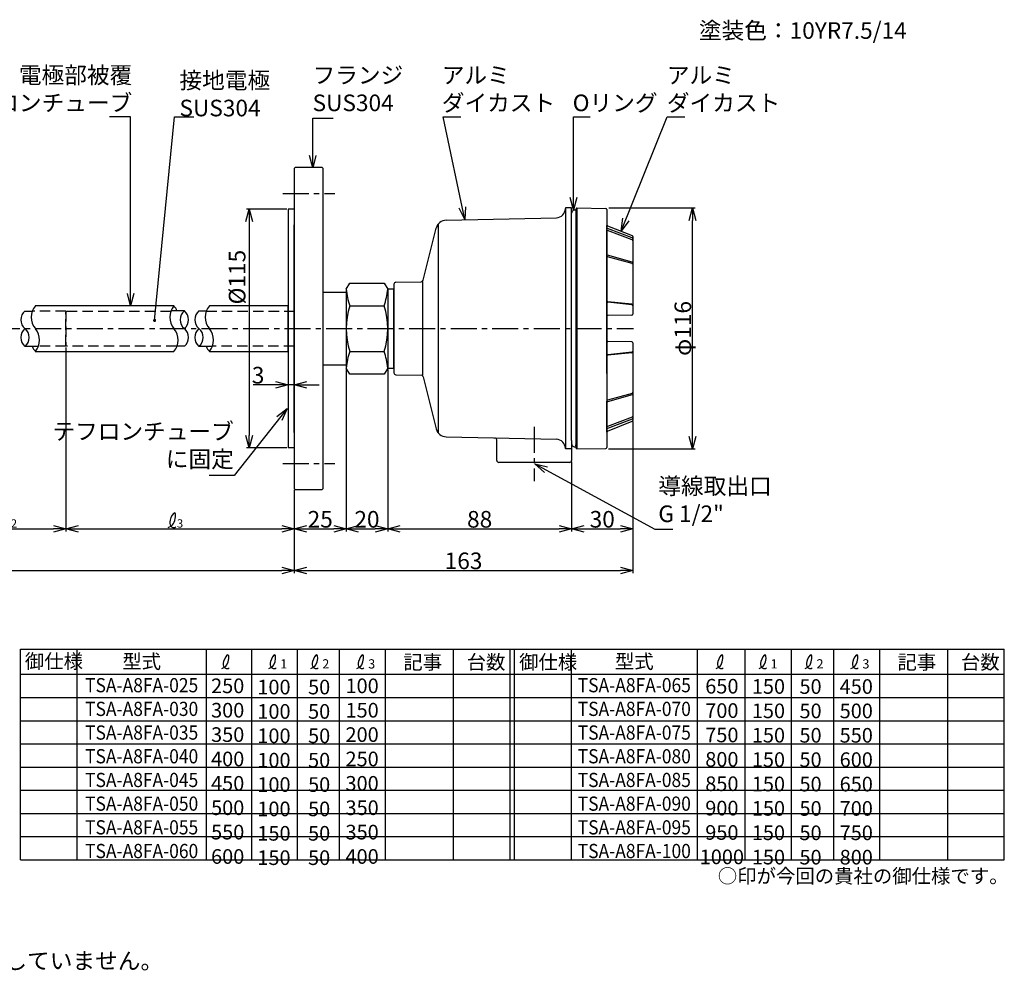
# Model space of a CAD drawing. Extents: x -132 to 644, y 106 to 564.
# Drawn here: x 170 to 644, y 106 to 564 of the extents above; entities that cross this region are included whole.
import ezdxf

# ---------------------------------------------------------------- set-up
doc = ezdxf.new("R2010")
doc.units = 0
doc.linetypes.add('CENTER', pattern=[2, 1.25, -0.25, 0.25, -0.25])
doc.linetypes.add('DASHED', pattern=[0.75, 0.5, -0.25])
doc.layers.get('0').update_dxf_attribs({"linetype": 'CONTINUOUS'})
doc.layers.get('DEFPOINTS').update_dxf_attribs({"linetype": 'CONTINUOUS'})
for name, color, linetype in [('中心線', 4, 'CENTER'), ('外形線', 7, 'CONTINUOUS'), ('寸法線', 1, 'CONTINUOUS'), ('細線', 6, 'CONTINUOUS'), ('隠れ線', 3, 'DASHED')]:
    doc.layers.add(name, color=color, linetype=linetype)
doc.styles.get("Standard").update_dxf_attribs({"font": 'ISOCP', "bigfont": 'bigfont.shx'})
doc.dimstyles.new('ISO-25', dxfattribs={"dimtxt": 2.5, "dimasz": 2.5, "dimexe": 1.25, "dimexo": 0.625, "dimtad": 1, "dimtih": 1, "dimdec": 4, "dimtxsty": 'STANDARD', "dimcen": 2.5, "dimazin": 3, "dimtfac": 1, "dimtdec": 4, "dimtmove": 0, "dimatfit": 3, "dimtvp": 1, "dimtolj": 1, "dimtzin": 0})

# ---------------------------------------------------------------- blocks, each defined once
blk = doc.blocks.new('_OPEN30')
at = {"color": 0, "linetype": 'BYBLOCK'}
for p, q in [((-1, 0.268), (0, 0)), ((0, 0), (-1, -0.268)), ((0, 0), (-1, 0))]:
    blk.add_line(p, q, dxfattribs=at)
blk = doc.blocks.new('*D6')
at = {"layer": 'DEFPOINTS', "color": 0, "ltscale": 10}
for p in [(327.64, 395.95), (302.64, 338), (327.64, 318.54)]:
    blk.add_point(p, dxfattribs=at)
at = {"layer": '寸法線', "color": 0, "ltscale": 10}
for p, q in [((327.64, 395.32), (327.64, 317.29)), ((302.64, 337.38), (302.64, 317.29)), ((308.64, 318.54), (321.64, 318.54))]:
    blk.add_line(p, q, dxfattribs=at)
at = {"layer": '寸法線', "color": 0, "ltscale": 10, "xscale": 6, "yscale": 6, "zscale": 6, "rotation": 180}
blk.add_blockref('_OPEN30', (302.64, 318.54), dxfattribs=at)
at = {"layer": '寸法線', "color": 0, "ltscale": 10, "xscale": 6, "yscale": 6, "zscale": 6}
blk.add_blockref('_OPEN30', (327.64, 318.54), dxfattribs=at)
at = {"layer": '寸法線', "color": 0, "ltscale": 10, "insert": (315.14, 323.16), "char_height": 8, "attachment_point": 5}
blk.add_mtext('\\A1;25', dxfattribs=at)
blk = doc.blocks.new('*D9')
at = {"layer": 'DEFPOINTS', "color": 0}
for p in [(453.45, 473), (494.31, 473), (453.27, 357)]:
    blk.add_point(p, dxfattribs=at)
at = {"layer": '寸法線', "color": 0, "ltscale": 10}
for p, q in [((454.07, 473), (495.56, 473)), ((494.31, 363), (494.31, 467)), ((453.89, 357), (495.56, 357))]:
    blk.add_line(p, q, dxfattribs=at)
at = {"layer": '寸法線', "color": 0, "xscale": 6, "yscale": 6, "zscale": 6}
for p, rotation in [((494.31, 473), 90), ((494.31, 357), 270)]:
    blk.add_blockref('_OPEN30', p, dxfattribs=dict(at, rotation=rotation))
at = {"layer": '寸法線', "color": 0, "ltscale": 10, "insert": (489.69, 415), "char_height": 8, "attachment_point": 5, "rotation": 90}
blk.add_mtext('\\A1;φ116', dxfattribs=at)
blk = doc.blocks.new('*D11')
at = {"layer": 'DEFPOINTS', "color": 0, "ltscale": 10}
for p in [(465.64, 370.77), (436.14, 351.5), (465.64, 318.54)]:
    blk.add_point(p, dxfattribs=at)
at = {"layer": '寸法線', "color": 0, "ltscale": 10}
for p, q in [((465.64, 370.15), (465.64, 317.29)), ((436.14, 350.88), (436.14, 317.29)), ((442.14, 318.54), (459.64, 318.54))]:
    blk.add_line(p, q, dxfattribs=at)
at = {"layer": '寸法線', "color": 0, "ltscale": 10, "xscale": 6, "yscale": 6, "zscale": 6, "rotation": 180}
blk.add_blockref('_OPEN30', (436.14, 318.54), dxfattribs=at)
at = {"layer": '寸法線', "color": 0, "ltscale": 10, "xscale": 6, "yscale": 6, "zscale": 6}
blk.add_blockref('_OPEN30', (465.64, 318.54), dxfattribs=at)
at = {"layer": '寸法線', "color": 0, "ltscale": 10, "insert": (450.89, 323.16), "char_height": 8, "attachment_point": 5}
blk.add_mtext('\\A1;30', dxfattribs=at)
blk = doc.blocks.new('*D12')
at = {"layer": 'DEFPOINTS', "color": 0, "ltscale": 10}
for p in [(347.64, 395.95), (436.14, 351.5), (436.14, 318.54)]:
    blk.add_point(p, dxfattribs=at)
at = {"layer": '寸法線', "color": 0, "ltscale": 10}
for p, q in [((347.64, 395.33), (347.64, 317.29)), ((436.14, 350.88), (436.14, 317.29)), ((353.64, 318.54), (430.14, 318.54))]:
    blk.add_line(p, q, dxfattribs=at)
at = {"layer": '寸法線', "color": 0, "ltscale": 10, "xscale": 6, "yscale": 6, "zscale": 6, "rotation": 180}
blk.add_blockref('_OPEN30', (347.64, 318.54), dxfattribs=at)
at = {"layer": '寸法線', "color": 0, "ltscale": 10, "xscale": 6, "yscale": 6, "zscale": 6}
blk.add_blockref('_OPEN30', (436.14, 318.54), dxfattribs=at)
at = {"layer": '寸法線', "color": 0, "ltscale": 10, "insert": (391.89, 323.16), "char_height": 8, "attachment_point": 5}
blk.add_mtext('\\A1;88', dxfattribs=at)
blk = doc.blocks.new('*D13')
at = {"layer": 'DEFPOINTS', "color": 0, "ltscale": 10}
for p in [(327.64, 395.95), (347.64, 395.95), (347.64, 318.54)]:
    blk.add_point(p, dxfattribs=at)
at = {"layer": '寸法線', "color": 0, "ltscale": 10}
for p, q in [((327.64, 395.32), (327.64, 317.29)), ((347.64, 395.33), (347.64, 317.29)), ((333.64, 318.54), (341.64, 318.54))]:
    blk.add_line(p, q, dxfattribs=at)
at = {"layer": '寸法線', "color": 0, "ltscale": 10, "xscale": 6, "yscale": 6, "zscale": 6, "rotation": 180}
blk.add_blockref('_OPEN30', (327.64, 318.54), dxfattribs=at)
at = {"layer": '寸法線', "color": 0, "ltscale": 10, "xscale": 6, "yscale": 6, "zscale": 6}
blk.add_blockref('_OPEN30', (347.64, 318.54), dxfattribs=at)
at = {"layer": '寸法線', "color": 0, "ltscale": 10, "insert": (337.64, 323.16), "char_height": 8, "attachment_point": 5}
blk.add_mtext('\\A1;20', dxfattribs=at)
blk = doc.blocks.new('*D16')
at = {"layer": 'DEFPOINTS', "color": 0, "ltscale": 10}
for p in [(302.64, 387.89), (299.64, 364.92), (302.64, 364.92)]:
    blk.add_point(p, dxfattribs=at)
at = {"layer": '寸法線', "color": 0, "ltscale": 10}
for p, q in [((293.64, 387.89), (282.86, 387.89)), ((302.64, 387.89), (299.64, 387.89)), ((308.64, 387.89), (314.64, 387.89))]:
    blk.add_line(p, q, dxfattribs=at)
at = {"layer": '寸法線', "color": 0, "ltscale": 10, "xscale": 6, "yscale": 6, "zscale": 6}
blk.add_blockref('_OPEN30', (299.64, 387.89), dxfattribs=at)
at = {"layer": '寸法線', "color": 0, "ltscale": 10, "xscale": 6, "yscale": 6, "zscale": 6, "rotation": 180}
blk.add_blockref('_OPEN30', (302.64, 387.89), dxfattribs=at)
at = {"layer": '寸法線', "color": 0, "ltscale": 10, "insert": (285.25, 392.51), "char_height": 8, "attachment_point": 5}
blk.add_mtext('\\A1;3', dxfattribs=at)
blk = doc.blocks.new('*D17')
at = {"layer": 'DEFPOINTS', "color": 0, "ltscale": 10}
for p in [(302.64, 338), (42.72, 318.54), (302.64, 298.54)]:
    blk.add_point(p, dxfattribs=at)
at = {"layer": '寸法線', "color": 0, "ltscale": 10}
for p, q in [((302.64, 337.38), (302.64, 297.29)), ((42.72, 317.91), (42.72, 297.29)), ((48.72, 298.54), (296.64, 298.54))]:
    blk.add_line(p, q, dxfattribs=at)
at = {"layer": '寸法線', "color": 0, "ltscale": 10, "xscale": 6, "yscale": 6, "zscale": 6, "rotation": 180}
blk.add_blockref('_OPEN30', (42.72, 298.54), dxfattribs=at)
at = {"layer": '寸法線', "color": 0, "ltscale": 10, "xscale": 6, "yscale": 6, "zscale": 6}
blk.add_blockref('_OPEN30', (302.64, 298.54), dxfattribs=at)
at = {"layer": '寸法線', "color": 0, "ltscale": 10, "insert": (172.68, 303.16), "char_height": 8, "attachment_point": 5}
blk.add_mtext('\\A1;\u3000', dxfattribs=at)
blk = doc.blocks.new('*D19')
at = {"layer": 'DEFPOINTS', "color": 0, "ltscale": 10}
for p in [(192.72, 406.41), (302.64, 337.91), (302.64, 318.54)]:
    blk.add_point(p, dxfattribs=at)
at = {"layer": '寸法線', "color": 0, "ltscale": 10}
for p, q in [((192.72, 405.79), (192.72, 317.29)), ((302.64, 337.29), (302.64, 317.29)), ((198.72, 318.54), (296.64, 318.54))]:
    blk.add_line(p, q, dxfattribs=at)
at = {"layer": '寸法線', "color": 0, "ltscale": 10, "xscale": 6, "yscale": 6, "zscale": 6, "rotation": 180}
blk.add_blockref('_OPEN30', (192.72, 318.54), dxfattribs=at)
at = {"layer": '寸法線', "color": 0, "ltscale": 10, "xscale": 6, "yscale": 6, "zscale": 6}
blk.add_blockref('_OPEN30', (302.64, 318.54), dxfattribs=at)
at = {"layer": '寸法線', "color": 0, "ltscale": 10, "insert": (247.68, 321.16), "char_height": 4, "attachment_point": 5}
blk.add_mtext('\\A1;3', dxfattribs=at)
blk = doc.blocks.new('*D20')
at = {"layer": 'DEFPOINTS', "color": 0}
for p in [(465.64, 370.77), (302.64, 318.54), (465.64, 298.54)]:
    blk.add_point(p, dxfattribs=at)
at = {"layer": '寸法線', "color": 0, "ltscale": 10}
for p, q in [((465.64, 370.15), (465.64, 297.29)), ((302.64, 317.91), (302.64, 297.29)), ((308.64, 298.54), (459.64, 298.54))]:
    blk.add_line(p, q, dxfattribs=at)
at = {"layer": '寸法線', "color": 0, "xscale": 6, "yscale": 6, "zscale": 6, "rotation": 180}
blk.add_blockref('_OPEN30', (302.64, 298.54), dxfattribs=at)
at = {"layer": '寸法線', "color": 0, "xscale": 6, "yscale": 6, "zscale": 6}
blk.add_blockref('_OPEN30', (465.64, 298.54), dxfattribs=at)
at = {"layer": '寸法線', "color": 0, "ltscale": 10, "insert": (384.14, 303.16), "char_height": 8, "attachment_point": 5}
blk.add_mtext('\\A1;163', dxfattribs=at)
blk = doc.blocks.new('*D21')
at = {"layer": 'DEFPOINTS', "color": 0, "ltscale": 10}
for p in [(142.72, 403.91), (192.72, 403.91), (192.72, 318.54)]:
    blk.add_point(p, dxfattribs=at)
at = {"layer": '寸法線', "color": 0, "ltscale": 10}
for p, q in [((142.72, 403.29), (142.72, 317.29)), ((192.72, 403.29), (192.72, 317.29)), ((148.72, 318.54), (186.72, 318.54))]:
    blk.add_line(p, q, dxfattribs=at)
at = {"layer": '寸法線', "color": 0, "ltscale": 10, "xscale": 6, "yscale": 6, "zscale": 6, "rotation": 180}
blk.add_blockref('_OPEN30', (142.72, 318.54), dxfattribs=at)
at = {"layer": '寸法線', "color": 0, "ltscale": 10, "xscale": 6, "yscale": 6, "zscale": 6}
blk.add_blockref('_OPEN30', (192.72, 318.54), dxfattribs=at)
at = {"layer": '寸法線', "color": 0, "ltscale": 10, "insert": (167.72, 321.16), "char_height": 4, "attachment_point": 5}
blk.add_mtext('\\A1;2', dxfattribs=at)
blk = doc.blocks.new('*D22')
at = {"layer": 'DEFPOINTS', "color": 0, "ltscale": 10}
for p in [(299.64, 472.5), (280.99, 357.5), (299.64, 357.5)]:
    blk.add_point(p, dxfattribs=at)
at = {"layer": '寸法線', "color": 0, "ltscale": 10}
for p, q in [((299.01, 472.5), (279.74, 472.5)), ((280.99, 466.5), (280.99, 363.5)), ((299.01, 357.5), (279.74, 357.5))]:
    blk.add_line(p, q, dxfattribs=at)
at = {"layer": '寸法線', "color": 0, "ltscale": 10, "xscale": 6, "yscale": 6, "zscale": 6}
for p, rotation in [((280.99, 472.5), 90), ((280.99, 357.5), 270)]:
    blk.add_blockref('_OPEN30', p, dxfattribs=dict(at, rotation=rotation))
at = {"layer": '寸法線', "color": 0, "ltscale": 10, "insert": (275.14, 439.72), "char_height": 8, "attachment_point": 5, "rotation": 90}
blk.add_mtext('\\A1;%%C115', dxfattribs=at)

msp = doc.modelspace()

# ---------------------------------------------------------------- linework, layer by layer
at = {"layer": '中心線', "ltscale": 10}
for p, q in [((297.14, 480), (322.14, 480)), ((17.98, 415), (465.93, 415)), ((418.14, 367.65), (418.14, 341.49)), ((297.14, 350), (322.14, 350))]:
    msp.add_line(p, q, dxfattribs=at)
at = {"layer": '外形線', "ltscale": 10}
for p, q in [((303.14, 492.5), (302.64, 492)), ((302.64, 492), (302.64, 338)), ((316.14, 492.5), (303.14, 492.5)), ((316.64, 492), (316.14, 492.5)), ((316.64, 338), (316.64, 492)), ((302.64, 472.5), (299.64, 472.5)), ((299.64, 472.5), (299.64, 357.5)), ((433.14, 473), (433.14, 472.73)), ((436.14, 473), (433.14, 473)), ((436.14, 361.02), (436.14, 473)), ((438.64, 473), (438.14, 472.49)), ((438.14, 472.49), (438.14, 357.51)), ((438.14, 471.51), (438.14, 471.01)), ((438.64, 473), (452.65, 472.75)), ((453.14, 472.25), (453.14, 357.75)), ((302.64, 364.95), (302.64, 464.95)), ((375.76, 467.12), (428.84, 468.33)), ((453.14, 463.64), (453.14, 464.61)), ((453.45, 464.48), (465.33, 459.69)), ((364.77, 438.26), (371.02, 463.34)), ((453.14, 462.67), (453.14, 463.3)), ((453.14, 450.73), (453.14, 462.33)), ((465.64, 459.23), (465.64, 421.96)), ((453.14, 428.39), (453.14, 450.73)), ((453.14, 450.03), (453.14, 450.36)), ((327.64, 433.95), (329.34, 436.89)), ((329.34, 436.89), (345.94, 436.89)), ((345.94, 436.89), (347.64, 433.95)), ((350.64, 436.27), (350.64, 393.73)), ((351.62, 437.27), (363.8, 437.5)), ((316.64, 432.45), (327.64, 432.45)), ((327.64, 433.95), (327.64, 395.95)), ((347.64, 433.95), (347.64, 395.95)), ((453.14, 428.13), (453.14, 429.01)), ((453.14, 420.76), (453.14, 428.39)), ((453.14, 409.24), (453.14, 420.76)), ((465.15, 421.46), (453.63, 421.26)), ((453.14, 401.61), (453.14, 409.24)), ((465.15, 408.54), (453.63, 408.74)), ((465.64, 408.04), (465.64, 403.8)), ((465.64, 404.06), (465.64, 384.27)), ((453.14, 402.06), (453.14, 402.32)), ((453.14, 393.27), (453.14, 401.61)), ((316.64, 397.45), (327.64, 397.45)), ((329.34, 393.01), (327.64, 395.95)), ((347.64, 395.95), (345.94, 393.01)), ((345.94, 393.01), (329.34, 393.01)), ((351.62, 392.73), (363.81, 392.51)), ((364.76, 391.76), (371.02, 366.66)), ((453.14, 393.27), (453.14, 379.97)), ((465.64, 384.27), (465.64, 383.56)), ((453.14, 379.27), (453.14, 379.97)), ((453.14, 367.33), (453.14, 379.27)), ((465.64, 383.56), (465.64, 372.84)), ((453.45, 365.52), (465.33, 370.31)), ((465.64, 372.84), (465.64, 371.88)), ((465.64, 371.88), (465.64, 370.77)), ((453.14, 366.36), (453.14, 367.33)), ((453.14, 365.05), (453.14, 366.36)), ((453.14, 365.06), (453.14, 357.75)), ((375.76, 362.88), (428.84, 361.67)), ((400.14, 351.5), (400.14, 361.34)), ((436.14, 361.02), (436.14, 351.5)), ((302.64, 357.5), (299.64, 357.5)), ((433.14, 357.27), (433.14, 357.01)), ((436.14, 357.01), (433.14, 357.01)), ((438.14, 358.51), (438.14, 359.01)), ((438.64, 357), (438.14, 357.51)), ((438.64, 357), (452.65, 357.25)), ((435.14, 350.5), (401.14, 350.5)), ((302.64, 338), (303.14, 337.5)), ((303.14, 337.5), (316.14, 337.5)), ((316.14, 337.5), (316.64, 338))]:
    msp.add_line(p, q, dxfattribs=at)
at = {"layer": '外形線'}
msp.add_lwpolyline([(347.64, 395.95), (350.64, 395.95), (350.64, 433.95), (347.64, 433.95)], close=True, dxfattribs=at)
at = {"layer": '外形線', "ltscale": 10}
for points in [[(244.75, 425.91), (178.01, 425.91)], [(261.78, 403.91), (299.64, 403.91), (299.64, 425.91), (261.78, 425.91)], [(178.01, 403.91), (244.75, 403.91)]]:
    msp.add_lwpolyline(points, dxfattribs=at)
for centre, radius, start, end in [((428.74, 472.73), 4.4, 271.3, 0), ((437.64, 470.48), 1.5, 70.5288, 180), ((452.64, 472.25), 0.5, 359.9993, 89), ((375.87, 462.13), 5, 91.3, 166), ((453.64, 464.95), 0.5, 180.019, 248.025), ((465.14, 459.23), 0.5, 359.9971, 68.025), ((351.64, 436.27), 1, 91, 180), ((363.8, 438.5), 1, 270, 346), ((363.8, 438.5), 1, 270, 346), ((465.14, 421.96), 0.5, 271, 359.9971), ((453.64, 420.76), 0.5, 91, 180), ((453.64, 409.24), 0.5, 180, 269), ((465.14, 408.04), 0.5, 0.0029, 89), ((351.64, 393.73), 1, 180, 269), ((363.79, 391.51), 1, 14, 89), ((465.14, 370.77), 0.5, 291.975, 0), ((375.87, 367.87), 5, 194, 268.7), ((453.64, 365.05), 0.5, 111.975, 180), ((399.14, 361.34), 1, 0, 88.7), ((428.74, 357.27), 4.4, 0, 88.7), ((437.64, 359.52), 1.5, 180, 289.4712), ((452.64, 357.75), 0.5, 271, 359.9845), ((401.14, 351.5), 1, 180, 270), ((435.14, 351.5), 1, 270, 0)]:
    msp.add_arc(centre, radius, start, end, dxfattribs=at)
at = {"layer": '寸法線', "ltscale": 10}
for p, q in [((192.72, 405.79), (192.72, 317.29)), ((260.24, 260.58), (260.24, 159.27)), ((281.99, 260.58), (281.99, 159.27)), ((304.09, 260.58), (304.09, 159.27)), ((324.33, 260.58), (324.33, 159.27)), ((346.43, 260.58), (346.43, 159.27)), ((496.6, 260.58), (496.6, 159.27)), ((519.57, 260.58), (519.57, 159.27)), ((541.9, 260.58), (541.9, 159.27)), ((562.22, 260.58), (562.22, 159.27)), ((584.32, 260.58), (584.32, 159.27))]:
    msp.add_line(p, q, dxfattribs=at)
at = {"layer": '寸法線'}
for p, q in [((170.81, 260.58), (644.43, 260.58)), ((170.81, 159.27), (170.81, 260.58)), ((198.17, 159.27), (198.17, 260.58)), ((379.38, 159.27), (379.38, 260.58)), ((406.54, 159.27), (406.54, 260.58)), ((408.7, 159.27), (408.7, 260.58)), ((436.06, 159.27), (436.06, 260.58)), ((617.28, 159.27), (617.28, 260.58)), ((644.43, 159.27), (644.43, 260.58)), ((170.81, 248.55), (644.43, 248.55)), ((170.81, 237.39), (644.43, 237.39)), ((170.81, 226.23), (644.43, 226.23)), ((170.81, 215.07), (644.43, 215.07)), ((170.81, 203.91), (644.43, 203.91)), ((170.81, 192.75), (644.43, 192.75)), ((170.81, 181.59), (644.43, 181.59)), ((170.81, 170.43), (644.43, 170.43)), ((170.81, 159.27), (644.43, 159.27))]:
    msp.add_line(p, q, dxfattribs=at)
at = {"layer": '寸法線', "ltscale": 10}
for points, knots in [([(241.96, 319.16), (242.92, 319.6), (245.43, 320.76), (246.03, 328.85), (242.46, 323.03), (242.61, 320.08), (244.5, 318.92), (245.33, 319.34), (245.68, 319.52)], [0, 0, 0, 0, 3.223685, 8.435451, 12.636092, 15.54127, 17.086095, 18.206406, 18.206406, 18.206406, 18.206406]), ([(267.79, 251.27), (268.69, 251.69), (271.05, 252.78), (271.62, 260.39), (268.25, 254.92), (268.4, 252.14), (270.17, 251.05), (270.96, 251.44), (271.29, 251.61)], [0, 0, 0, 0, 3.031876, 7.933542, 11.884244, 14.616564, 16.069472, 17.123125, 17.123125, 17.123125, 17.123125]), ([(290.38, 251.27), (291.28, 251.69), (293.64, 252.78), (294.21, 260.39), (290.85, 254.92), (290.99, 252.14), (292.77, 251.05), (293.55, 251.44), (293.88, 251.61)], [0, 0, 0, 0, 3.031876, 7.933542, 11.884244, 14.616564, 16.069472, 17.123125, 17.123125, 17.123125, 17.123125]), ([(310.61, 251.27), (311.52, 251.69), (313.88, 252.78), (314.44, 260.39), (311.08, 254.92), (311.23, 252.14), (313, 251.05), (313.78, 251.44), (314.11, 251.61)], [0, 0, 0, 0, 3.031876, 7.933542, 11.884244, 14.616564, 16.069472, 17.123125, 17.123125, 17.123125, 17.123125]), ([(332.72, 251.27), (333.62, 251.69), (335.98, 252.78), (336.55, 260.39), (333.18, 254.92), (333.33, 252.14), (335.1, 251.05), (335.89, 251.44), (336.22, 251.61)], [0, 0, 0, 0, 3.031876, 7.933542, 11.884244, 14.616564, 16.069472, 17.123125, 17.123125, 17.123125, 17.123125]), ([(505.68, 251.27), (506.58, 251.69), (508.94, 252.78), (509.51, 260.39), (506.15, 254.92), (506.3, 252.14), (508.07, 251.05), (508.85, 251.44), (509.18, 251.61)], [0, 0, 0, 0, 3.031876, 7.933542, 11.884244, 14.616564, 16.069472, 17.123125, 17.123125, 17.123125, 17.123125]), ([(526.41, 251.27), (527.31, 251.69), (529.67, 252.78), (530.24, 260.39), (526.87, 254.92), (527.02, 252.14), (528.79, 251.05), (529.58, 251.44), (529.9, 251.61)], [0, 0, 0, 0, 3.031876, 7.933542, 11.884244, 14.616564, 16.069472, 17.123125, 17.123125, 17.123125, 17.123125]), ([(548.51, 251.27), (549.41, 251.69), (551.77, 252.78), (552.34, 260.39), (548.97, 254.92), (549.12, 252.14), (550.89, 251.05), (551.68, 251.44), (552.01, 251.61)], [0, 0, 0, 0, 3.031876, 7.933542, 11.884244, 14.616564, 16.069472, 17.123125, 17.123125, 17.123125, 17.123125]), ([(570.61, 251.27), (571.51, 251.69), (573.87, 252.78), (574.44, 260.39), (571.08, 254.92), (571.22, 252.14), (573, 251.05), (573.78, 251.44), (574.11, 251.61)], [0, 0, 0, 0, 3.031876, 7.933542, 11.884244, 14.616564, 16.069472, 17.123125, 17.123125, 17.123125, 17.123125])]:
    msp.add_open_spline(points, degree=3, knots=knots, dxfattribs=at)
at = {"layer": '細線', "ltscale": 10}
for p, q in [((433.14, 473), (433.14, 357.27)), ((438.64, 473), (438.64, 357)), ((438.64, 472.99), (438.64, 357.01)), ((371.94, 465.22), (371.94, 364.78)), ((465.32, 458.59), (453.46, 463.17)), ((465.32, 457.62), (453.46, 462.21)), ((465.27, 446.92), (453.5, 450.25)), ((465.27, 446.22), (453.5, 449.55)), ((364.58, 392.5), (364.58, 437.51)), ((465.19, 426.69), (453.59, 427.89)), ((465.19, 426.43), (453.59, 427.64)), ((172.94, 423.41), (176.57, 423.41)), ((249.76, 423.44), (243.3, 423.44)), ((256.76, 423.44), (260.33, 423.44)), ((329.34, 425.92), (345.94, 425.92)), ((173.05, 406.41), (179.49, 406.41)), ((249.76, 406.44), (246.21, 406.44)), ((256.8, 406.41), (263.25, 406.44)), ((329.34, 403.98), (345.94, 403.98)), ((465.19, 403.57), (453.59, 402.36)), ((465.19, 403.31), (453.59, 402.11)), ((465.27, 383.78), (453.5, 380.45)), ((465.27, 383.08), (453.5, 379.75)), ((465.32, 372.38), (453.46, 367.79)), ((465.32, 371.41), (453.46, 366.83))]:
    msp.add_line(p, q, dxfattribs=at)
for centre, radius, start, end in [((453.64, 463.64), 0.5, 180, 248.8749), ((453.64, 462.67), 0.5, 180, 248.8749), ((465.14, 458.12), 0.5, 359.9971, 68.8749), ((465.14, 457.16), 0.5, 359.9971, 68.8749), ((453.64, 450.73), 0.5, 180, 254.2068), ((453.64, 450.03), 0.5, 180, 254.2068), ((465.14, 446.44), 0.5, 359.9971, 74.2068), ((465.14, 445.73), 0.5, 359.9971, 74.2068), ((363.78, 437.39), 36.3, 185.4416, 198.4233), ((311.5, 437.39), 36.3, 341.5767, 354.5584), ((453.64, 428.39), 0.5, 180, 264.0894), ((453.64, 428.13), 0.5, 180, 264.0894), ((465.14, 426.2), 0.5, 359.9789, 84.0894), ((176.56, 419.21), 5.55, 130.7643, 230.229), ((184.59, 420.41), 8.56, 140.0338, 219.9662), ((251.31, 420.41), 8.56, 140.0338, 219.9662), ((238.18, 420.41), 8.56, 20.7143, 39.9662), ((253.28, 419.19), 5.52, 129.5978, 230.4022), ((246.25, 419.19), 5.52, 309.5978, 50.4022), ((260.28, 419.19), 5.52, 129.5978, 230.4022), ((268.34, 420.41), 8.56, 140.0338, 219.9662), ((363.94, 414.95), 36.3, 162.412, 197.588), ((311.34, 414.95), 36.3, 342.412, 17.588), ((465.14, 425.94), 0.5, 359.9971, 84.0894), ((176.56, 410.66), 5.52, 129.5978, 230.4022), ((169.53, 410.66), 5.52, 309.5978, 50.4022), ((171.47, 409.41), 8.56, 320.0338, 39.9662), ((238.18, 409.41), 8.56, 320.0338, 39.9662), ((246.25, 410.69), 5.52, 309.5978, 50.4022), ((260.31, 410.66), 5.52, 129.5978, 230.4022), ((253.25, 410.69), 5.52, 309.5978, 50.4022), ((255.22, 409.41), 8.56, 320.0338, 39.9662), ((184.59, 409.41), 8.56, 200.5096, 219.9662), ((268.34, 409.41), 8.56, 200.3053, 219.9662), ((363.78, 392.51), 36.3, 161.5767, 174.5584), ((311.5, 392.51), 36.3, 5.4416, 18.4233), ((465.14, 404.06), 0.5, 275.9106, 0.0029), ((465.14, 403.8), 0.5, 275.9106, 0.002), ((453.64, 401.87), 0.5, 95.9106, 180), ((453.64, 401.61), 0.5, 95.9106, 180), ((465.14, 384.27), 0.5, 285.7932, 0.0048), ((453.64, 379.97), 0.5, 105.7932, 180), ((453.64, 379.27), 0.5, 105.7932, 180), ((465.14, 383.56), 0.5, 285.7932, 0), ((465.14, 372.84), 0.5, 291.1251, 0), ((465.14, 371.88), 0.5, 291.1251, 0), ((453.64, 367.33), 0.5, 111.1251, 180), ((453.64, 366.36), 0.5, 111.1251, 179.9233)]:
    msp.add_arc(centre, radius, start, end, dxfattribs=at)
at = {"layer": '隠れ線', "ltscale": 10}
for p, q in [((192.72, 423.41), (176.57, 423.41)), ((192.72, 423.41), (192.72, 406.41)), ((302.64, 406.45), (302.64, 423.45)), ((192.72, 406.41), (179.49, 406.41))]:
    msp.add_line(p, q, dxfattribs=at)
for points in [[(245.98, 406.41), (193.22, 406.41), (192.72, 406.91), (192.72, 422.91), (193.22, 423.41), (243.5, 423.41)], [(260.32, 423.41), (302.64, 423.41), (302.64, 406.41), (263.24, 406.41)]]:
    msp.add_lwpolyline(points, dxfattribs=at)

# ---------------------------------------------------------------- texts
at = {"layer": '寸法線', "ltscale": 10}
for s, height, p in [('1', 4.45, (295.9, 251.35)), ('2', 4.45, (316.14, 251.35)), ('3', 4.45, (338.24, 251.35)), ('1', 4.45, (531.93, 251.35)), ('2', 4.45, (554.03, 251.35)), ('3', 4.45, (576.13, 251.35)), ('○印が今回の貴社の御仕様です。', 6.84, (506.53, 148.04))]:
    msp.add_text(s, height=height, dxfattribs=at).set_placement(p)
at = {"layer": '寸法線', "ltscale": 10, "char_height": 8}
for s, insert, attachment_point in [('塗装色：10YR7.5/14', (497.43, 551.92), 7), ('電極部被覆\\Pテフロンチューブ', (224.67, 517.1), 9), ('フランジ\\PSUS304', (311.47, 517.1), 7), ('アルミ\\Pダイカスト', (373.67, 517.1), 7), ('アルミ\\Pダイカスト', (482.01, 517.1), 7), ('\\A1;接地電極\\PSUS304', (247.39, 517.1), 7), ('Oリング', (436.68, 517.1), 7), ('テフロンチューブ\\Pに固定', (273.56, 345.63), 9), ('導線取出口\\PG 1/2"', (477.9, 319.32), 7)]:
    msp.add_mtext(s, dxfattribs=dict(at, insert=insert, attachment_point=attachment_point))
at = {"layer": '寸法線', "ltscale": 10}
for s, insert, char_height, width, attachment_point in [('御仕様\\P \\P\\P\u3000', (172.97, 258.25), 6.84, 35.7753, 1), ('型式\\P\\W0.9;TSA-A8FA-025\\PTSA-A8FA-030\\PTSA-A8FA-035\\PTSA-A8FA-040\\PTSA-A8FA-045\\PTSA-A8FA-050\\PTSA-A8FA-055\\PTSA-A8FA-060', (229.2, 258.14), 6.84, 62.0721, 2), ('記事', (355.13, 257.83), 6.84, 16.5202, 1), ('台数\\P\\P ', (385.64, 257.83), 6.84, 23.3389, 1), ('御仕様', (410.86, 257.83), 6.84, 23.3613, 1), ('型式\\P\\W0.9;TSA-A8FA-065\\PTSA-A8FA-070\\PTSA-A8FA-075\\PTSA-A8FA-080\\PTSA-A8FA-085\\PTSA-A8FA-090\\PTSA-A8FA-095\\PTSA-A8FA-100', (466.33, 258.14), 6.84, 60.5353, 2), ('記事', (593.02, 257.83), 6.84, 16.5202, 1), ('台数', (623.54, 257.83), 6.84, 16.5202, 1), ('250\\P300\\P350\\P400\\P450\\P500\\P550\\P600', (270.61, 246.52), 7.04, 23.8549, 2), ('100\\P150\\P200\\P250\\P300\\P350\\P350\\P400', (335.31, 246.52), 7.04, 23.8549, 2), ('650\\P700\\P750\\P800\\P850\\P900\\P950\\P1000', (508.48, 246.34), 7.04, 23.8549, 2), ('100\\P100\\P100\\P100\\P100\\P100\\P150\\P150', (292.88, 245.94), 7.04, 23.8549, 2), ('50\\P50\\P50\\P50\\P50\\P50\\P50\\P50', (314.63, 245.94), 7.04, 23.8549, 2), ('150\\P150\\P150\\P150\\P150\\P150\\P150\\P150', (530.89, 246.22), 7.04, 23.8549, 2), ('50\\P50\\P50\\P50\\P50\\P50\\P50\\P50', (551.17, 246.18), 7.04, 23.8549, 2), ('450\\P500\\P550\\P600\\P650\\P700\\P750\\P800', (573.17, 246.18), 7.04, 23.8549, 2), ('注）テフロンチューブは覆のみで固定はしていません。', (-33.31, 114.65), 8, 272.2222, 1)]:
    msp.add_mtext(s, dxfattribs=dict(at, insert=insert, char_height=char_height, width=width, attachment_point=attachment_point))

# ---------------------------------------------------------------- dimensions: what is measured, and where the dimension line sits
for base, p1, p2, text, override, picture, middle in [((280.99, 357.5), (299.64, 472.5), (299.64, 357.5), '%%C115', {"dimtxt": 8, "dimasz": 6, "dimtih": 0, "dimdec": 1, "dimblk": 'OPEN30', "dimtp": 0.1, "dimtm": 0.1, "dimtdec": 1, "dimtmove": 2, "dimldrblk": 'OPEN30'}, '*D22', (275.14, 439.72)), ((494.31, 473), (453.27, 357), (453.45, 473), 'φ<>', {"dimtxt": 8, "dimasz": 6, "dimtih": 0, "dimdec": 1, "dimblk": 'OPEN30', "dimtp": 0.1, "dimtm": 0.1, "dimtdec": 1, "dimldrblk": 'OPEN30'}, '*D9', (494.31, 415))]:
    dim = msp.add_linear_dim(base=base, p1=p1, p2=p2, angle=90, text=text, dimstyle='ISO-25', override=override, dxfattribs=at)
    dim.commit()
    dim.dimension.update_dxf_attribs({"geometry": picture, "text_midpoint": middle, "dimtype": 160})
for base, p1, p2, text, override, picture, middle in [((192.72, 318.54), (142.72, 403.91), (192.72, 403.91), '2', {"dimtxt": 4, "dimasz": 6, "dimtih": 0, "dimdec": 1, "dimblk": 'OPEN30', "dimtp": 0.1, "dimtm": 0.1, "dimtdec": 1, "dimldrblk": 'OPEN30'}, '*D21', (167.72, 321.16)), ((302.64, 318.54), (192.72, 406.41), (302.64, 337.91), '3', {"dimtxt": 4, "dimasz": 6, "dimtih": 0, "dimdec": 1, "dimblk": 'OPEN30', "dimtp": 0.1, "dimtm": 0.1, "dimtdec": 1, "dimldrblk": 'OPEN30'}, '*D19', (247.68, 321.16)), ((436.14, 318.54), (347.64, 395.95), (436.14, 351.5), '88', {"dimtxt": 8, "dimasz": 6, "dimtih": 0, "dimdec": 1, "dimblk": 'OPEN30', "dimtp": 0.1, "dimtm": 0.1, "dimtdec": 1, "dimldrblk": 'OPEN30'}, '*D12', (391.89, 323.16)), ((465.64, 318.54), (436.14, 351.5), (465.64, 370.77), '30', {"dimtxt": 8, "dimasz": 6, "dimtih": 0, "dimdec": 1, "dimblk": 'OPEN30', "dimtp": 0.1, "dimtm": 0.1, "dimtdec": 1, "dimldrblk": 'OPEN30'}, '*D11', (450.89, 323.16)), ((302.64, 298.54), (42.72, 318.54), (302.64, 338), '\u3000', {"dimtxt": 8, "dimasz": 6, "dimtih": 0, "dimdec": 1, "dimblk": 'OPEN30', "dimtp": 0.1, "dimtm": 0.1, "dimtdec": 1, "dimldrblk": 'OPEN30'}, '*D17', (172.68, 303.16))]:
    dim = msp.add_linear_dim(base=base, p1=p1, p2=p2, text=text, dimstyle='ISO-25', override=override, dxfattribs=at)
    dim.commit()
    dim.dimension.update_dxf_attribs({"geometry": picture, "text_midpoint": middle})
dim = msp.add_linear_dim(base=(302.64, 387.89), p1=(299.64, 364.92), p2=(302.64, 364.92), dimstyle='ISO-25', override={"dimtxt": 8, "dimasz": 6, "dimtih": 0, "dimdec": 1, "dimblk": 'OPEN30', "dimse1": 1, "dimse2": 1, "dimtp": 0.1, "dimtm": 0.1, "dimtdec": 1, "dimldrblk": 'OPEN30'}, dxfattribs=at)
dim.commit()
dim.dimension.update_dxf_attribs({"geometry": '*D16', "text_midpoint": (285.25, 387.89), "dimtype": 160})
for base, p1, p2, picture, middle in [((327.64, 318.54), (302.64, 338), (327.64, 395.95), '*D6', (315.14, 323.16)), ((347.64, 318.54), (327.64, 395.95), (347.64, 395.95), '*D13', (337.64, 323.16)), ((465.64, 298.54), (302.64, 318.54), (465.64, 370.77), '*D20', (384.14, 303.16))]:
    dim = msp.add_linear_dim(base=base, p1=p1, p2=p2, dimstyle='ISO-25', override={"dimtxt": 8, "dimasz": 6, "dimtih": 0, "dimdec": 1, "dimblk": 'OPEN30', "dimtp": 0.1, "dimtm": 0.1, "dimtdec": 1, "dimldrblk": 'OPEN30'}, dxfattribs=at)
    dim.commit()
    dim.dimension.update_dxf_attribs({"geometry": picture, "text_midpoint": middle})

# ---------------------------------------------------------------- leaders
for points, override in [([(223.88, 425.9), (223.88, 516.81), (213.74, 516.81)], {"dimtxt": 8, "dimasz": 6, "dimgap": 0.625, "dimtad": 0, "dimtih": 0, "dimdec": 1, "dimtp": 0.1, "dimtm": 0.1, "dimtdec": 1, "dimldrblk": 'OPEN30'}), ([(235.43, 418.87), (245.01, 516.81), (254.3, 516.81)], {"dimtxt": 8, "dimasz": 6, "dimgap": 0.625, "dimtad": 0, "dimtih": 0, "dimdec": 1, "dimtp": 0.1, "dimtm": 0.1, "dimtdec": 1, "dimldrblk": 'DOTSMALL'}), ([(384.76, 467.42), (374.25, 516.8), (382.83, 516.8)], {"dimtxt": 8, "dimasz": 6, "dimgap": 0.625, "dimtad": 0, "dimtih": 0, "dimdec": 1, "dimtp": 0.1, "dimtm": 0.1, "dimtdec": 1, "dimldrblk": 'OPEN30'}), ([(437.08, 472.12), (437.08, 516.8), (445.11, 516.8)], {"dimtxt": 8, "dimasz": 6, "dimgap": 0.625, "dimtad": 0, "dimtih": 0, "dimdec": 1, "dimtp": 0.1, "dimtm": 0.1, "dimtdec": 1, "dimldrblk": 'OPEN30'}), ([(459.94, 461.89), (482.08, 516.8), (490.66, 516.8)], {"dimtxt": 8, "dimasz": 6, "dimgap": 0.625, "dimtad": 0, "dimtih": 0, "dimdec": 1, "dimtp": 0.1, "dimtm": 0.1, "dimtdec": 1, "dimldrblk": 'OPEN30'}), ([(311.54, 492.31), (311.54, 516.24), (321.4, 516.24)], {"dimtxt": 8, "dimasz": 6, "dimgap": 0.625, "dimtad": 0, "dimtih": 0, "dimdec": 1, "dimtp": 0.1, "dimtm": 0.1, "dimtdec": 1, "dimldrblk": 'OPEN30'}), ([(299.23, 376.45), (273.75, 344.26), (261.71, 344.26)], {"dimtxt": 8, "dimasz": 6, "dimgap": 0.625, "dimtad": 0, "dimtih": 0, "dimdec": 1, "dimtp": 0.1, "dimtm": 0.1, "dimtdec": 1, "dimldrblk": 'OPEN30'}), ([(418.53, 349.85), (476.29, 318.46), (484.94, 318.46)], {"dimtxt": 8, "dimasz": 6, "dimgap": 0.625, "dimtad": 0, "dimtih": 0, "dimdec": 1, "dimtp": 0.1, "dimtm": 0.1, "dimtdec": 1, "dimldrblk": 'OPEN30'})]:
    msp.add_leader(points, dimstyle='ISO-25', override=override, dxfattribs=at)

doc.saveas('drawing.dxf')
